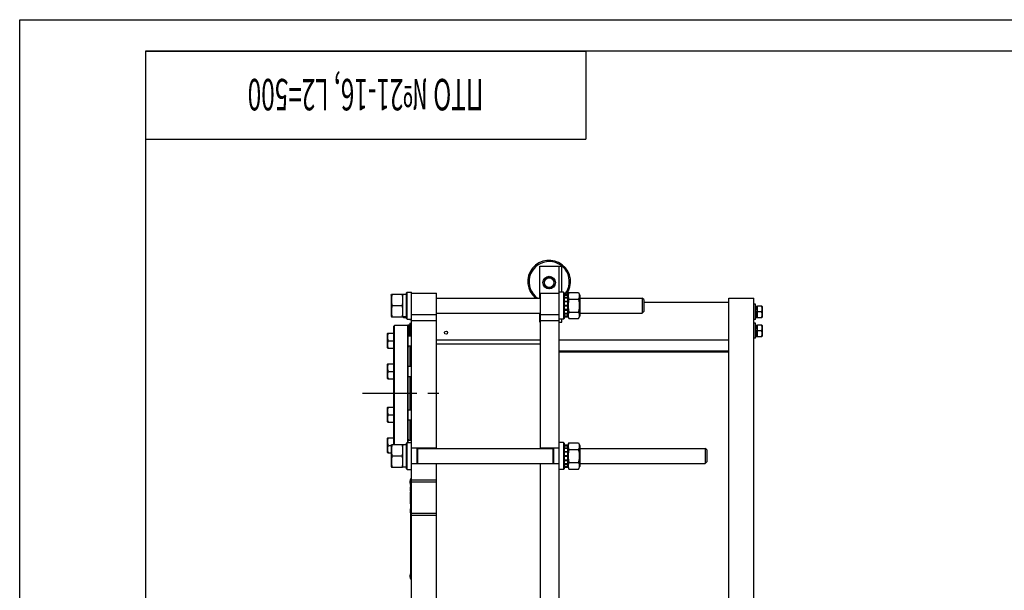
# Model space of a CAD drawing. Units: millimetres. Extents: x 0 to 4200, y -3 to 2970.
# Drawn here: x 0 to 1566, y 2063 to 2970 of the extents above; entities that cross this region are included whole.
import ezdxf
from ezdxf.enums import TextEntityAlignment as Align

# ---------------------------------------------------------------- set-up
doc = ezdxf.new("R2010")
doc.units = ezdxf.units.MM
doc.header["$LTSCALE"] = 231
doc.linetypes.add('CENTER', pattern=[0.6, 0.375, -0.075, 0.075, -0.075])
doc.layers.get('0').update_dxf_attribs({"linetype": 'CONTINUOUS'})
doc.layers.add('AXIS', color=7, linetype='CONTINUOUS')
doc.layers.add('NOTES', color=7, linetype='CONTINUOUS')

# ---------------------------------------------------------------- blocks, each defined once
blk = doc.blocks.new('*T13')
at = {"color": 7, "linetype": 'Continuous'}
for p, q in [((0, 0), (700, 0)), ((0, 0), (0, -140)), ((700, 0), (700, -140)), ((0, -140), (700, -140))]:
    blk.add_line(p, q, dxfattribs=at)
at = {"layer": 'NOTES', "color": 5, "linetype": 'Continuous', "oblique": 15, "width": 0.568359}
blk.add_text('ПТО №21-16, L2=500', height=50, rotation=180, dxfattribs=at).set_placement((350, -44.1), align=Align.CENTER)

msp = doc.modelspace()

# ---------------------------------------------------------------- linework, layer by layer
at = {"color": 4, "linetype": 'Continuous'}
for p, q in [((0, 0), (0, 2970)), ((0, 2970), (4200, 2970))]:
    msp.add_line(p, q, dxfattribs=at)
at = {"color": 7, "linetype": 'Continuous'}
for p, q in [((200, 2920), (200, 50)), ((4150, 2920), (200, 2920)), ((826.916, 2527.576), (826.916, 2578.076)), ((826.916, 2578.076), (861.916, 2578.076)), ((857.916, 1510.076), (857.916, 2578.076)), ((861.916, 2537.076), (861.916, 2578.076)), ((841.916, 2561.314), (833.916, 2556.695)), ((833.916, 2556.695), (833.916, 2547.457)), ((849.916, 2556.695), (841.916, 2561.314)), ((849.916, 2547.457), (849.916, 2556.695)), ((614.916, 2536.076), (615.916, 2537.076)), ((615.916, 2494.076), (615.916, 2537.076)), ((615.916, 2537.076), (622.916, 2537.076)), ((622.916, 1541.576), (622.916, 2537.076)), ((833.916, 2547.457), (841.916, 2542.838)), ((841.916, 2542.838), (849.916, 2547.457)), ((864.916, 2537.076), (857.916, 2537.076)), ((864.916, 2537.076), (864.916, 2494.076)), ((865.916, 2536.076), (864.916, 2537.076)), ((871.416, 2532.176), (873.368, 2536.361)), ((873.368, 2536.361), (888.465, 2536.361)), ((888.465, 2536.361), (890.416, 2532.176)), ((590.416, 2532.176), (591.069, 2533.576)), ((590.416, 2532.176), (590.416, 2498.976)), ((591.069, 2533.576), (608.764, 2533.576)), ((608.764, 2533.576), (609.416, 2532.176)), ((609.416, 2497.826), (609.416, 2533.326)), ((614.916, 2533.326), (609.416, 2533.326)), ((614.916, 2495.076), (614.916, 2536.076)), ((622.916, 2535.576), (662.916, 2535.576)), ((662.916, 2288.576), (662.916, 2535.576)), ((662.916, 2527.576), (827.916, 2527.576)), ((827.916, 2288.576), (827.916, 2535.576)), ((827.916, 2535.576), (857.916, 2535.576)), ((865.916, 2536.076), (865.916, 2495.076)), ((865.916, 2533.319), (871.416, 2533.319)), ((865.916, 2532.16), (871.416, 2532.16)), ((865.916, 2531.777), (871.416, 2531.777)), ((865.916, 2528.476), (871.416, 2528.476)), ((865.916, 2527.769), (871.416, 2527.769)), ((865.916, 2522.828), (871.416, 2522.828)), ((871.416, 2522.035), (865.916, 2522.035)), ((865.916, 2521.904), (871.416, 2521.904)), ((871.416, 2497.833), (871.416, 2533.319)), ((873.368, 2525.968), (888.465, 2525.968)), ((890.416, 2532.176), (890.416, 2498.976)), ((890.416, 2527.576), (989.916, 2527.576)), ((992.416, 2525.076), (989.916, 2527.576)), ((989.916, 2527.576), (989.916, 2503.576)), ((992.416, 2525.076), (992.416, 2506.076)), ((1127.416, 2520.576), (992.416, 2520.576)), ((1127.416, 1461.576), (1127.416, 2527.576)), ((1127.416, 2527.576), (1167.416, 2527.576)), ((1167.416, 1511.576), (1167.416, 2527.576)), ((592.368, 2515.576), (607.465, 2515.576)), ((865.916, 2516.076), (871.416, 2516.076)), ((871.416, 2515.576), (865.916, 2515.576)), ((865.916, 2515.076), (871.416, 2515.076)), ((865.916, 2509.248), (871.416, 2509.248)), ((871.416, 2509.117), (865.916, 2509.117)), ((865.916, 2508.324), (871.416, 2508.324)), ((873.368, 2505.184), (888.465, 2505.184)), ((992.416, 2506.076), (989.916, 2503.576)), ((1169.916, 2517.576), (1167.416, 2517.576)), ((1169.916, 2493.576), (1169.916, 2517.576)), ((1169.916, 2514.662), (1172.916, 2514.662)), ((1169.916, 2514.162), (1172.916, 2514.162)), ((1169.916, 2513.779), (1172.916, 2513.779)), ((1169.916, 2512.355), (1172.916, 2512.355)), ((1169.916, 2511.647), (1172.916, 2511.647)), ((1169.916, 2509.515), (1172.916, 2509.515)), ((1172.916, 2508.722), (1169.916, 2508.722)), ((1169.916, 2508.591), (1172.916, 2508.591)), ((1169.916, 2506.076), (1172.916, 2506.076)), ((1179.353, 2505.576), (1169.916, 2505.576)), ((1169.916, 2505.076), (1172.916, 2505.076)), ((1172.916, 2496.49), (1172.916, 2514.662)), ((1180.157, 2514.576), (1172.916, 2514.576)), ((1180.156, 2514.577), (1180.416, 2514.126)), ((1180.416, 2514.126), (1180.416, 2497.026)), ((590.416, 2498.976), (591.069, 2497.576)), ((591.069, 2497.576), (608.764, 2497.576)), ((608.764, 2497.576), (609.416, 2498.976)), ((614.916, 2497.826), (609.416, 2497.826)), ((609.916, 2497.026), (609.916, 2497.826)), ((610.177, 2496.575), (609.916, 2497.026)), ((610.176, 2496.576), (614.916, 2496.576)), ((614.916, 2495.076), (615.916, 2494.076)), ((615.916, 2494.076), (622.916, 2494.076)), ((620.416, 2494.076), (620.416, 2493.576)), ((620.416, 2493.576), (622.916, 2493.576)), ((622.916, 2501.576), (662.916, 2501.576)), ((662.916, 2491.576), (622.916, 2491.576)), ((662.916, 2503.576), (827.916, 2503.576)), ((826.916, 2489.076), (826.916, 2503.576)), ((827.916, 2501.576), (857.916, 2501.576)), ((857.916, 2491.576), (827.916, 2491.576)), ((864.916, 2494.076), (857.916, 2494.076)), ((861.916, 2489.076), (861.916, 2494.076)), ((865.916, 2495.076), (864.916, 2494.076)), ((865.916, 2503.383), (871.416, 2503.383)), ((865.916, 2502.676), (871.416, 2502.676)), ((865.916, 2499.375), (871.416, 2499.375)), ((865.916, 2498.992), (871.416, 2498.992)), ((865.916, 2497.833), (871.416, 2497.833)), ((871.416, 2498.976), (873.368, 2494.791)), ((873.368, 2494.791), (888.465, 2494.791)), ((888.465, 2494.791), (890.416, 2498.976)), ((890.416, 2503.576), (989.916, 2503.576)), ((1169.916, 2493.576), (1167.416, 2493.576)), ((1169.916, 2502.561), (1172.916, 2502.561)), ((1172.916, 2502.43), (1169.916, 2502.43)), ((1169.916, 2501.637), (1172.916, 2501.637)), ((1169.916, 2499.505), (1172.916, 2499.505)), ((1169.916, 2498.798), (1172.916, 2498.798)), ((1169.916, 2497.373), (1172.916, 2497.373)), ((1169.916, 2496.99), (1172.916, 2496.99)), ((1169.916, 2496.49), (1172.916, 2496.49)), ((1172.916, 2496.576), (1180.157, 2496.576)), ((1180.156, 2496.575), (1180.416, 2497.026)), ((594.916, 2483.076), (595.916, 2484.076)), ((594.916, 2294.576), (594.916, 2483.076)), ((595.916, 2294.576), (595.916, 2484.076)), ((616.916, 2484.076), (595.916, 2484.076)), ((610.177, 2484.577), (609.916, 2484.126)), ((609.916, 2484.076), (609.916, 2484.126)), ((610.176, 2484.576), (617.416, 2484.576)), ((616.916, 2298.076), (616.916, 2484.076)), ((617.916, 2483.076), (616.916, 2484.076)), ((617.416, 2483.576), (617.416, 2484.662)), ((620.416, 2484.662), (617.416, 2484.662)), ((620.416, 2484.162), (617.416, 2484.162)), ((620.416, 2483.779), (617.416, 2483.779)), ((617.916, 2298.076), (617.916, 2483.076)), ((620.416, 2482.355), (617.916, 2482.355)), ((620.416, 2481.647), (617.916, 2481.647)), ((620.416, 2479.515), (617.916, 2479.515)), ((617.916, 2478.722), (620.416, 2478.722)), ((620.416, 2478.591), (617.916, 2478.591)), ((620.416, 2476.076), (617.916, 2476.076)), ((617.916, 2475.576), (620.416, 2475.576)), ((620.416, 2475.076), (617.916, 2475.076)), ((620.416, 2487.576), (620.416, 2467.725)), ((620.416, 2487.576), (622.916, 2487.576)), ((826.916, 2489.076), (827.916, 2489.076)), ((857.916, 2489.076), (861.916, 2489.076)), ((1169.916, 2487.576), (1167.416, 2487.576)), ((1169.916, 2463.576), (1169.916, 2487.576)), ((1169.916, 2484.662), (1172.916, 2484.662)), ((1169.916, 2484.162), (1172.916, 2484.162)), ((1169.916, 2483.779), (1172.916, 2483.779)), ((1169.916, 2482.355), (1172.916, 2482.355)), ((1169.916, 2481.647), (1172.916, 2481.647)), ((1169.916, 2479.515), (1172.916, 2479.515)), ((1172.916, 2478.722), (1169.916, 2478.722)), ((1169.916, 2478.591), (1172.916, 2478.591)), ((1169.916, 2476.076), (1172.916, 2476.076)), ((1179.353, 2475.576), (1169.916, 2475.576)), ((1169.916, 2475.076), (1172.916, 2475.076)), ((1172.916, 2466.49), (1172.916, 2484.662)), ((1180.157, 2484.576), (1172.916, 2484.576)), ((1180.156, 2484.577), (1180.416, 2484.126)), ((1180.416, 2484.126), (1180.416, 2467.026)), ((585.263, 2471.725), (584.916, 2471.125)), ((584.916, 2448.325), (584.916, 2471.125)), ((585.263, 2471.725), (594.916, 2471.725)), ((586.335, 2459.725), (594.916, 2459.725)), ((620.416, 2472.561), (617.916, 2472.561)), ((617.916, 2472.43), (620.416, 2472.43)), ((620.416, 2471.637), (617.916, 2471.637)), ((620.416, 2469.505), (617.916, 2469.505)), ((620.416, 2468.798), (617.916, 2468.798)), ((617.916, 2467.725), (622.916, 2467.725)), ((827.916, 2460.576), (662.916, 2460.576)), ((1127.416, 2460.576), (857.916, 2460.576)), ((1169.916, 2463.576), (1167.416, 2463.576)), ((1169.916, 2472.561), (1172.916, 2472.561)), ((1172.916, 2472.43), (1169.916, 2472.43)), ((1169.916, 2471.637), (1172.916, 2471.637)), ((1169.916, 2469.505), (1172.916, 2469.505)), ((1169.916, 2468.798), (1172.916, 2468.798)), ((1169.916, 2467.373), (1172.916, 2467.373)), ((1169.916, 2466.99), (1172.916, 2466.99)), ((1169.916, 2466.49), (1172.916, 2466.49)), ((1172.916, 2466.576), (1180.157, 2466.576)), ((1180.156, 2466.575), (1180.416, 2467.026)), ((585.263, 2447.725), (584.916, 2448.325)), ((585.263, 2447.725), (594.916, 2447.725)), ((617.916, 2451.725), (622.916, 2451.725)), ((620.916, 2419.018), (620.916, 2451.725)), ((827.916, 2454.076), (662.916, 2454.076)), ((1127.416, 2442.898), (857.916, 2442.898)), ((1127.416, 2441.274), (857.916, 2441.274)), ((585.263, 2423.018), (584.916, 2422.418)), ((584.916, 2399.618), (584.916, 2422.418)), ((585.263, 2423.018), (594.916, 2423.018)), ((586.335, 2411.018), (594.916, 2411.018)), ((617.916, 2419.018), (622.916, 2419.018)), ((585.263, 2399.018), (584.916, 2399.618)), ((585.263, 2399.018), (594.916, 2399.018)), ((617.916, 2403.018), (622.916, 2403.018)), ((620.916, 2350.134), (620.916, 2403.018)), ((585.263, 2354.134), (584.916, 2353.534)), ((584.916, 2330.734), (584.916, 2353.534)), ((585.263, 2354.134), (594.916, 2354.134)), ((617.916, 2350.134), (622.916, 2350.134)), ((586.335, 2342.134), (594.916, 2342.134)), ((617.916, 2334.134), (622.916, 2334.134)), ((620.916, 2301.427), (620.916, 2334.134)), ((585.263, 2330.134), (584.916, 2330.734)), ((585.263, 2330.134), (594.916, 2330.134)), ((585.263, 2305.427), (584.916, 2304.827)), ((584.916, 2282.027), (584.916, 2304.827)), ((585.263, 2305.427), (594.916, 2305.427)), ((617.916, 2301.427), (622.916, 2301.427)), ((586.335, 2293.427), (590.533, 2293.427)), ((590.416, 2293.176), (591.069, 2294.576)), ((590.416, 2293.176), (590.416, 2259.976)), ((591.069, 2294.576), (608.764, 2294.576)), ((608.764, 2294.576), (609.416, 2293.176)), ((609.416, 2258.826), (609.416, 2294.326)), ((614.916, 2294.326), (609.416, 2294.326)), ((614.916, 2297.076), (615.916, 2298.076)), ((614.916, 2256.076), (614.916, 2297.076)), ((615.916, 2255.076), (615.916, 2298.076)), ((615.916, 2298.076), (622.916, 2298.076)), ((662.916, 2289.076), (622.916, 2289.076)), ((631.916, 2264.076), (631.916, 2289.076)), ((632.916, 2264.076), (632.916, 2289.076)), ((632.916, 2288.576), (847.916, 2288.576)), ((857.916, 2289.076), (827.916, 2289.076)), ((847.916, 2289.076), (847.916, 2264.076)), ((848.916, 2289.076), (848.916, 2264.076)), ((864.916, 2298.076), (857.916, 2298.076)), ((864.916, 2298.076), (864.916, 2255.076)), ((865.916, 2297.076), (864.916, 2298.076)), ((865.916, 2297.076), (865.916, 2256.076)), ((865.916, 2294.319), (871.416, 2294.319)), ((865.916, 2293.16), (871.416, 2293.16)), ((865.916, 2292.777), (871.416, 2292.777)), ((865.916, 2289.476), (871.416, 2289.476)), ((865.916, 2288.769), (871.416, 2288.769)), ((871.416, 2293.176), (873.368, 2297.361)), ((871.416, 2258.833), (871.416, 2294.319)), ((873.368, 2297.361), (888.465, 2297.361)), ((873.368, 2286.968), (888.465, 2286.968)), ((888.465, 2297.361), (890.416, 2293.176)), ((890.416, 2293.176), (890.416, 2259.976)), ((890.416, 2288.576), (1089.916, 2288.576)), ((1092.416, 2286.076), (1089.916, 2288.576)), ((1089.916, 2288.576), (1089.916, 2264.576)), ((1092.416, 2286.076), (1092.416, 2267.076)), ((585.263, 2281.427), (584.916, 2282.027)), ((585.263, 2281.427), (590.416, 2281.427)), ((592.368, 2276.576), (607.465, 2276.576)), ((865.916, 2283.828), (871.416, 2283.828)), ((871.416, 2283.035), (865.916, 2283.035)), ((865.916, 2282.904), (871.416, 2282.904)), ((865.916, 2277.076), (871.416, 2277.076)), ((871.416, 2276.576), (865.916, 2276.576)), ((865.916, 2276.076), (871.416, 2276.076)), ((865.916, 2270.248), (871.416, 2270.248)), ((871.416, 2270.117), (865.916, 2270.117)), ((590.416, 2259.976), (591.069, 2258.576)), ((591.069, 2258.576), (608.764, 2258.576)), ((608.764, 2258.576), (609.416, 2259.976)), ((614.916, 2258.826), (609.416, 2258.826)), ((614.916, 2256.076), (615.916, 2255.076)), ((615.916, 2255.076), (622.916, 2255.076)), ((662.916, 2264.076), (622.916, 2264.076)), ((632.916, 2264.576), (847.916, 2264.576)), ((662.916, 2028.576), (662.916, 2264.576)), ((827.916, 2028.576), (827.916, 2264.576)), ((857.916, 2264.076), (827.916, 2264.076)), ((864.916, 2255.076), (857.916, 2255.076)), ((865.916, 2256.076), (864.916, 2255.076)), ((865.916, 2269.324), (871.416, 2269.324)), ((865.916, 2264.383), (871.416, 2264.383)), ((865.916, 2263.676), (871.416, 2263.676)), ((865.916, 2260.375), (871.416, 2260.375)), ((865.916, 2259.992), (871.416, 2259.992)), ((865.916, 2258.833), (871.416, 2258.833)), ((871.416, 2259.976), (873.368, 2255.791)), ((873.368, 2266.184), (888.465, 2266.184)), ((873.368, 2255.791), (888.465, 2255.791)), ((888.465, 2255.791), (890.416, 2259.976)), ((890.416, 2264.576), (1089.916, 2264.576)), ((1092.416, 2267.076), (1089.916, 2264.576)), ((621.916, 2080.576), (621.916, 2240.576)), ((621.916, 2240.576), (622.916, 2240.576)), ((620.216, 2236.576), (620.216, 2234.576)), ((621.616, 2230.188), (621.616, 2231.179)), ((621.916, 2230.549), (621.616, 2230.549)), ((621.916, 2230.188), (621.616, 2230.188)), ((621.616, 2227.071), (621.616, 2227.427)), ((621.916, 2227.427), (621.616, 2227.427)), ((621.916, 2227.295), (621.616, 2227.295)), ((621.916, 2227.073), (621.616, 2227.073)), ((621.616, 2221.315), (621.616, 2227.07)), ((621.916, 2227.07), (621.616, 2227.07)), ((621.916, 2225.64), (621.616, 2225.64)), ((622.916, 2238.576), (662.916, 2238.576)), ((622.916, 2235.576), (662.916, 2235.576)), ((621.916, 2222.066), (621.616, 2222.066)), ((621.916, 2222.055), (621.616, 2222.055)), ((621.916, 2221.315), (621.616, 2221.315)), ((621.616, 2218.937), (621.616, 2219.294)), ((621.916, 2219.294), (621.616, 2219.294)), ((621.916, 2218.937), (621.616, 2218.937)), ((621.616, 2212.622), (621.616, 2218.608)), ((621.916, 2218.608), (621.616, 2218.608)), ((621.916, 2213.576), (621.616, 2213.576)), ((621.916, 2213.551), (621.616, 2213.551)), ((621.916, 2213.294), (621.616, 2213.294)), ((621.916, 2212.937), (621.616, 2212.937)), ((621.916, 2212.64), (621.616, 2212.64)), ((621.616, 2200.576), (621.616, 2212.608)), ((621.916, 2212.608), (621.616, 2212.608)), ((621.916, 2207.576), (621.616, 2207.576)), ((621.916, 2207.551), (621.616, 2207.551)), ((621.916, 2207.326), (621.616, 2207.326)), ((621.916, 2206.778), (621.616, 2206.778)), ((621.916, 2206.583), (621.616, 2206.583)), ((621.916, 2204.435), (621.616, 2204.435)), ((621.916, 2201.576), (621.616, 2201.576)), ((621.916, 2200.576), (621.616, 2200.576)), ((621.616, 2192.579), (621.616, 2192.58)), ((621.916, 2192.58), (621.616, 2192.58)), ((621.616, 2186.146), (621.616, 2192.576)), ((621.916, 2192.576), (621.616, 2192.576)), ((621.916, 2190.078), (621.616, 2190.078)), ((621.916, 2187.776), (621.616, 2187.776)), ((621.916, 2187.576), (621.616, 2187.576)), ((621.916, 2187.572), (621.616, 2187.572)), ((621.916, 2186.146), (621.616, 2186.146)), ((622.916, 2185.576), (662.916, 2185.576)), ((622.916, 2182.576), (662.916, 2182.576)), ((620.216, 2086.576), (620.216, 2084.576)), ((621.916, 2080.576), (622.916, 2080.576))]:
    msp.add_line(p, q, dxfattribs=at)
for centre, radius in [((841.916, 2552.076), 10), ((841.916, 2552.076), 7.6), ((677.916, 2472.576), 2.5)]:
    msp.add_circle(centre, radius, dxfattribs=at)
for centre, radius, start, end in [((841.916, 2553.576), 34, 323.427065, 229.882086), ((841.916, 2553.576), 32, 320.72201, 234.341255), ((629.932, 2478.254), 19.979, 161.551791, 163.056674), ((625.039, 2236.576), 4.822, 130.35089, 180), ((625.039, 2234.576), 4.822, 180, 229.64911), ((625.039, 2086.576), 4.822, 130.35089, 180), ((625.039, 2084.576), 4.822, 180, 229.64911)]:
    msp.add_arc(centre, radius, start, end, dxfattribs=at)
for points, knots in [([(873.368, 2536.361), (872.98, 2535.53), (872.487, 2534.252), (872.13, 2532.485), (872.039, 2531.164), (872.13, 2529.844), (872.487, 2528.077), (872.98, 2526.799), (873.368, 2525.968)], [0, 0, 0, 0, 0.25483579, 0.37819734, 0.5, 0.62180266, 0.74516421, 1, 1, 1, 1]), ([(888.465, 2536.361), (888.852, 2535.53), (889.346, 2534.252), (889.703, 2532.485), (889.794, 2531.164), (889.703, 2529.844), (889.346, 2528.077), (888.852, 2526.799), (888.465, 2525.968)], [0, 0, 0, 0, 0.25483579, 0.37819734, 0.5, 0.62180266, 0.74516421, 1, 1, 1, 1]), ([(592.368, 2533.576), (591.972, 2532.106), (591.479, 2529.871), (591.129, 2526.85), (591.039, 2524.576), (591.129, 2522.302), (591.479, 2519.281), (591.972, 2517.046), (592.368, 2515.576)], [0, 0, 0, 0, 0.25053737, 0.37535946, 0.5, 0.62464054, 0.74946263, 1, 1, 1, 1]), ([(607.465, 2533.576), (607.861, 2532.106), (608.353, 2529.871), (608.704, 2526.85), (608.794, 2524.576), (608.704, 2522.302), (608.353, 2519.281), (607.861, 2517.046), (607.465, 2515.576)], [0, 0, 0, 0, 0.25053737, 0.37535946, 0.5, 0.62464054, 0.74946263, 1, 1, 1, 1]), ([(873.368, 2525.968), (872.971, 2524.265), (872.479, 2521.683), (872.129, 2518.2), (872.039, 2515.576), (872.129, 2512.952), (872.479, 2509.469), (872.971, 2506.887), (873.368, 2505.184)], [0, 0, 0, 0, 0.24996974, 0.37498643, 0.5, 0.62501357, 0.75003026, 1, 1, 1, 1]), ([(888.465, 2525.968), (888.862, 2524.265), (889.354, 2521.683), (889.704, 2518.2), (889.794, 2515.576), (889.704, 2512.952), (889.354, 2509.469), (888.862, 2506.887), (888.465, 2505.184)], [0, 0, 0, 0, 0.24996974, 0.37498643, 0.5, 0.62501357, 0.75003026, 1, 1, 1, 1]), ([(592.368, 2515.576), (591.972, 2514.106), (591.479, 2511.871), (591.129, 2508.85), (591.039, 2506.576), (591.129, 2504.302), (591.479, 2501.281), (591.972, 2499.046), (592.368, 2497.576)], [0, 0, 0, 0, 0.25053737, 0.37535946, 0.5, 0.62464054, 0.74946263, 1, 1, 1, 1]), ([(607.465, 2515.576), (607.861, 2514.106), (608.353, 2511.871), (608.704, 2508.85), (608.794, 2506.576), (608.704, 2504.302), (608.353, 2501.281), (607.861, 2499.046), (607.465, 2497.576)], [0, 0, 0, 0, 0.25053737, 0.37535946, 0.5, 0.62464054, 0.74946263, 1, 1, 1, 1]), ([(873.368, 2505.184), (872.98, 2504.353), (872.487, 2503.075), (872.13, 2501.308), (872.039, 2499.988), (872.13, 2498.667), (872.487, 2496.9), (872.98, 2495.622), (873.368, 2494.791)], [0, 0, 0, 0, 0.25483579, 0.37819734, 0.5, 0.62180266, 0.74516421, 1, 1, 1, 1]), ([(888.465, 2505.184), (888.852, 2504.353), (889.346, 2503.075), (889.703, 2501.308), (889.794, 2499.988), (889.703, 2498.667), (889.346, 2496.9), (888.852, 2495.622), (888.465, 2494.791)], [0, 0, 0, 0, 0.25483579, 0.37819734, 0.5, 0.62180266, 0.74516421, 1, 1, 1, 1]), ([(1179.353, 2514.576), (1179.595, 2513.848), (1180.002, 2512.369), (1180.234, 2510.076), (1180.002, 2507.783), (1179.595, 2506.304), (1179.353, 2505.576)], [0, 0, 0, 0, 0.25094278, 0.5, 0.74905722, 1, 1, 1, 1]), ([(1179.353, 2505.576), (1179.595, 2504.848), (1180.002, 2503.369), (1180.234, 2501.076), (1180.002, 2498.783), (1179.595, 2497.304), (1179.353, 2496.576)], [0, 0, 0, 0, 0.25094278, 0.5, 0.74905722, 1, 1, 1, 1]), ([(1179.353, 2484.576), (1179.595, 2483.848), (1180.002, 2482.369), (1180.234, 2480.076), (1180.002, 2477.783), (1179.595, 2476.304), (1179.353, 2475.576)], [0, 0, 0, 0, 0.25094278, 0.5, 0.74905722, 1, 1, 1, 1]), ([(1179.353, 2475.576), (1179.595, 2474.848), (1180.002, 2473.369), (1180.234, 2471.076), (1180.002, 2468.783), (1179.595, 2467.304), (1179.353, 2466.576)], [0, 0, 0, 0, 0.25094278, 0.5, 0.74905722, 1, 1, 1, 1]), ([(586.335, 2459.725), (586.011, 2460.696), (585.605, 2462.179), (585.313, 2464.2), (585.238, 2465.725), (585.313, 2467.25), (585.605, 2469.271), (586.011, 2470.755), (586.335, 2471.725)], [0, 0, 0, 0, 0.25080804, 0.37554334, 0.5, 0.62445666, 0.74919196, 1, 1, 1, 1]), ([(586.335, 2447.725), (586.011, 2448.696), (585.605, 2450.179), (585.313, 2452.2), (585.238, 2453.725), (585.313, 2455.25), (585.605, 2457.271), (586.011, 2458.755), (586.335, 2459.725)], [0, 0, 0, 0, 0.25080804, 0.37554334, 0.5, 0.62445666, 0.74919196, 1, 1, 1, 1]), ([(617.916, 2450.741), (617.937, 2450.739), (618.018, 2450.73), (618.099, 2450.725), (618.159, 2450.725)], [0, 0, 0, 0, 0.26094032, 1, 1, 1, 1]), ([(618.159, 2450.725), (618.226, 2450.725), (618.353, 2450.733), (618.53, 2450.776), (618.68, 2450.852), (618.797, 2450.965), (618.877, 2451.112), (618.917, 2451.292), (618.919, 2451.5), (618.898, 2451.647), (618.882, 2451.725)], [0, 0, 0, 0, 0.13553328, 0.25643496, 0.36630662, 0.47142267, 0.5801406, 0.70075844, 0.83950224, 1, 1, 1, 1]), ([(586.335, 2411.018), (586.011, 2411.988), (585.605, 2413.472), (585.313, 2415.493), (585.238, 2417.018), (585.313, 2418.542), (585.605, 2420.563), (586.011, 2422.047), (586.335, 2423.018)], [0, 0, 0, 0, 0.25080804, 0.37554334, 0.5, 0.62445666, 0.74919196, 1, 1, 1, 1]), ([(586.335, 2399.018), (586.011, 2399.988), (585.605, 2401.472), (585.313, 2403.493), (585.238, 2405.018), (585.313, 2406.542), (585.605, 2408.563), (586.011, 2410.047), (586.335, 2411.018)], [0, 0, 0, 0, 0.25080804, 0.37554334, 0.5, 0.62445666, 0.74919196, 1, 1, 1, 1]), ([(586.335, 2342.134), (586.011, 2343.105), (585.605, 2344.589), (585.313, 2346.61), (585.238, 2348.134), (585.313, 2349.659), (585.605, 2351.68), (586.011, 2353.164), (586.335, 2354.134)], [0, 0, 0, 0, 0.25080804, 0.37554334, 0.5, 0.62445666, 0.74919196, 1, 1, 1, 1]), ([(586.335, 2330.134), (586.011, 2331.105), (585.605, 2332.589), (585.313, 2334.61), (585.238, 2336.134), (585.313, 2337.659), (585.605, 2339.68), (586.011, 2341.164), (586.335, 2342.134)], [0, 0, 0, 0, 0.25080804, 0.37554334, 0.5, 0.62445666, 0.74919196, 1, 1, 1, 1]), ([(586.335, 2293.427), (586.011, 2294.397), (585.605, 2295.881), (585.313, 2297.902), (585.238, 2299.427), (585.313, 2300.952), (585.605, 2302.973), (586.011, 2304.456), (586.335, 2305.427)], [0, 0, 0, 0, 0.25080804, 0.37554334, 0.5, 0.62445666, 0.74919196, 1, 1, 1, 1]), ([(618.159, 2302.427), (618.139, 2302.427), (618.058, 2302.425), (617.978, 2302.418), (617.916, 2302.411)], [0, 0, 0, 0, 0.23919372, 1, 1, 1, 1]), ([(618.882, 2301.427), (618.898, 2301.505), (618.919, 2301.652), (618.917, 2301.86), (618.877, 2302.04), (618.797, 2302.187), (618.68, 2302.3), (618.53, 2302.376), (618.353, 2302.419), (618.226, 2302.427), (618.159, 2302.427)], [0, 0, 0, 0, 0.16049764, 0.29924135, 0.41985914, 0.52857708, 0.63369318, 0.7435649, 0.86446665, 1, 1, 1, 1]), ([(586.335, 2281.427), (586.011, 2282.397), (585.605, 2283.881), (585.313, 2285.902), (585.238, 2287.427), (585.313, 2288.952), (585.605, 2290.973), (586.011, 2292.456), (586.335, 2293.427)], [0, 0, 0, 0, 0.25080804, 0.37554334, 0.5, 0.62445666, 0.74919196, 1, 1, 1, 1]), ([(592.368, 2294.576), (591.972, 2293.106), (591.479, 2290.871), (591.129, 2287.85), (591.039, 2285.576), (591.129, 2283.302), (591.479, 2280.281), (591.972, 2278.046), (592.368, 2276.576)], [0, 0, 0, 0, 0.25053737, 0.37535946, 0.5, 0.62464054, 0.74946263, 1, 1, 1, 1]), ([(607.465, 2294.576), (607.861, 2293.106), (608.353, 2290.871), (608.704, 2287.85), (608.794, 2285.576), (608.704, 2283.302), (608.353, 2280.281), (607.861, 2278.046), (607.465, 2276.576)], [0, 0, 0, 0, 0.25053737, 0.37535946, 0.5, 0.62464054, 0.74946263, 1, 1, 1, 1]), ([(873.368, 2297.361), (872.98, 2296.53), (872.487, 2295.252), (872.13, 2293.485), (872.039, 2292.164), (872.13, 2290.844), (872.487, 2289.077), (872.98, 2287.799), (873.368, 2286.968)], [0, 0, 0, 0, 0.25483579, 0.37819734, 0.5, 0.62180266, 0.74516421, 1, 1, 1, 1]), ([(873.368, 2286.968), (872.971, 2285.265), (872.479, 2282.683), (872.129, 2279.2), (872.039, 2276.576), (872.129, 2273.952), (872.479, 2270.469), (872.971, 2267.887), (873.368, 2266.184)], [0, 0, 0, 0, 0.24996974, 0.37498643, 0.5, 0.62501357, 0.75003026, 1, 1, 1, 1]), ([(888.465, 2297.361), (888.852, 2296.53), (889.346, 2295.252), (889.703, 2293.485), (889.794, 2292.164), (889.703, 2290.844), (889.346, 2289.077), (888.852, 2287.799), (888.465, 2286.968)], [0, 0, 0, 0, 0.25483579, 0.37819734, 0.5, 0.62180266, 0.74516421, 1, 1, 1, 1]), ([(888.465, 2286.968), (888.862, 2285.265), (889.354, 2282.683), (889.704, 2279.2), (889.794, 2276.576), (889.704, 2273.952), (889.354, 2270.469), (888.862, 2267.887), (888.465, 2266.184)], [0, 0, 0, 0, 0.24996974, 0.37498643, 0.5, 0.62501357, 0.75003026, 1, 1, 1, 1]), ([(592.368, 2276.576), (591.972, 2275.106), (591.479, 2272.871), (591.129, 2269.85), (591.039, 2267.576), (591.129, 2265.302), (591.479, 2262.281), (591.972, 2260.046), (592.368, 2258.576)], [0, 0, 0, 0, 0.25053737, 0.37535946, 0.5, 0.62464054, 0.74946263, 1, 1, 1, 1]), ([(607.465, 2276.576), (607.861, 2275.106), (608.353, 2272.871), (608.704, 2269.85), (608.794, 2267.576), (608.704, 2265.302), (608.353, 2262.281), (607.861, 2260.046), (607.465, 2258.576)], [0, 0, 0, 0, 0.25053737, 0.37535946, 0.5, 0.62464054, 0.74946263, 1, 1, 1, 1]), ([(873.368, 2266.184), (872.98, 2265.353), (872.487, 2264.075), (872.13, 2262.308), (872.039, 2260.988), (872.13, 2259.667), (872.487, 2257.9), (872.98, 2256.622), (873.368, 2255.791)], [0, 0, 0, 0, 0.25483579, 0.37819734, 0.5, 0.62180266, 0.74516421, 1, 1, 1, 1]), ([(888.465, 2266.184), (888.852, 2265.353), (889.346, 2264.075), (889.703, 2262.308), (889.794, 2260.988), (889.703, 2259.667), (889.346, 2257.9), (888.852, 2256.622), (888.465, 2255.791)], [0, 0, 0, 0, 0.25483579, 0.37819734, 0.5, 0.62180266, 0.74516421, 1, 1, 1, 1])]:
    msp.add_open_spline(points, degree=3, knots=knots, dxfattribs=at)
msp.add_open_spline([(610.98, 2496.576), (610.843, 2496.988), (610.718, 2497.405), (610.61, 2497.826)], degree=3, dxfattribs=at)
at = {"layer": 'AXIS', "color": 7, "linetype": 'CENTER'}
msp.add_line((544.916, 2376.576), (670.916, 2376.576), dxfattribs=at)

# ---------------------------------------------------------------- block references
msp.add_blockref('*T13', (200, 2920))

doc.saveas('drawing.dxf')
